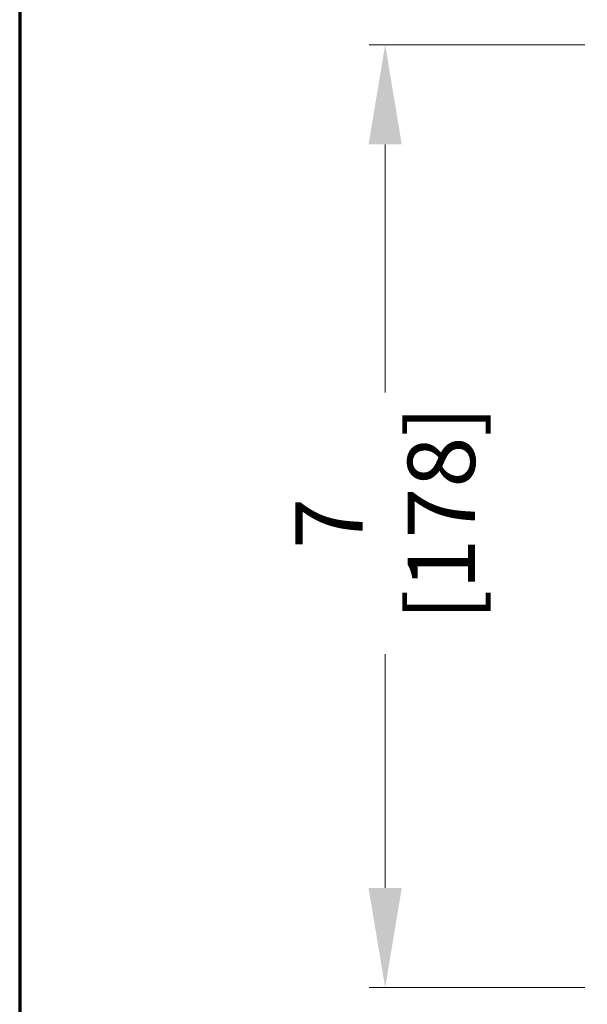
# Model space of a CAD drawing. Extents: x 0 to 60.2, y -1.2 to 81.5.
# Drawn here: x 0 to 4.2, y 17.6 to 24.9 of the extents above; entities that cross this region are included whole.
import ezdxf

# ---------------------------------------------------------------- set-up
doc = ezdxf.new("R2010")
doc.units = 0
doc.header["$MEASUREMENT"] = 0
doc.header["$PDMODE"] = 2
doc.layers.get('Defpoints').update_dxf_attribs({"linetype": 'CONTINUOUS'})
doc.layers.add('Border', color=1, linetype='CONTINUOUS', lineweight=70)
doc.layers.add('Dimension', color=2, linetype='CONTINUOUS', lineweight=15)
doc.styles.get("Standard").update_dxf_attribs({"font": 'ARIAL.TTF'})
doc.dimstyles.new('Nabco Dimension Arch Style - Autocad', dxfattribs={"dimscale": 2, "dimtxt": 0.375, "dimasz": 0.37, "dimexe": 0.06, "dimexo": 0.06, "dimgap": 0.06, "dimtad": 0, "dimdec": 4, "dimzin": 4, "dimdsep": 46, "dimlunit": 5, "dimtxsty": 'Standard', "dimcen": 0, "dimclrd": 256, "dimclre": 256, "dimclrt": 256, "dimadec": 1, "dimazin": 1, "dimtm": 1e-09, "dimtfac": 1, "dimtdec": 4, "dimtofl": 0, "dimtmove": 0, "dimatfit": 3, "dimfxl": 0, "dimfrac": 2, "dimtolj": 1, "dimtzin": 4, "dimlwd": -1, "dimlwe": -1, "dimarcsym": 0})

# ---------------------------------------------------------------- blocks, each defined once
blk = doc.blocks.new('*D20')
at = {"layer": 'Defpoints', "color": 0}
for p in [(2.7132, 24.7191), (4.3151, 24.7191), (4.3151, 17.7191)]:
    blk.add_point(p, dxfattribs=at)
at = {"layer": 'Dimension'}
for p, q in [((4.1951, 24.7191), (2.5932, 24.7191)), ((2.7132, 23.9791), (2.7132, 22.1369)), ((2.7132, 18.4591), (2.7132, 20.1947)), ((4.1951, 17.7191), (2.5932, 17.7191))]:
    blk.add_line(p, q, dxfattribs=at)
for points in [[(2.5898, 23.9791), (2.8365, 23.9791), (2.7132, 24.7191)], [(2.5898, 18.4591), (2.8365, 18.4591), (2.7132, 17.7191)]]:
    blk.add_solid(points, dxfattribs=at)
at = {"layer": 'Dimension', "insert": (2.7132, 21.1658), "char_height": 0.5, "attachment_point": 5, "rotation": 90}
blk.add_mtext('\\A1;7\\P [178]', dxfattribs=at)

msp = doc.modelspace()

# ---------------------------------------------------------------- linework, layer by layer
at = {"layer": 'Border', "color": 1, "lineweight": 70}
msp.add_line((0, 81.48008), (0, 0.00005), dxfattribs=at)

# ---------------------------------------------------------------- dimensions: what is measured, and where the dimension line sits
at = {"layer": 'Dimension'}
dim = msp.add_linear_dim(base=(2.71316, 24.71911), p1=(4.31512, 17.71911), p2=(4.31512, 24.71911), angle=90, dimstyle='Nabco Dimension Arch Style - Autocad', override={"dimtxt": 0.25, "dimpost": '\\X'}, dxfattribs=at)
dim.commit()
dim.dimension.update_dxf_attribs({"geometry": '*D20', "text_midpoint": (2.71316, 21.16578), "dimtype": 160})

doc.saveas('drawing.dxf')
